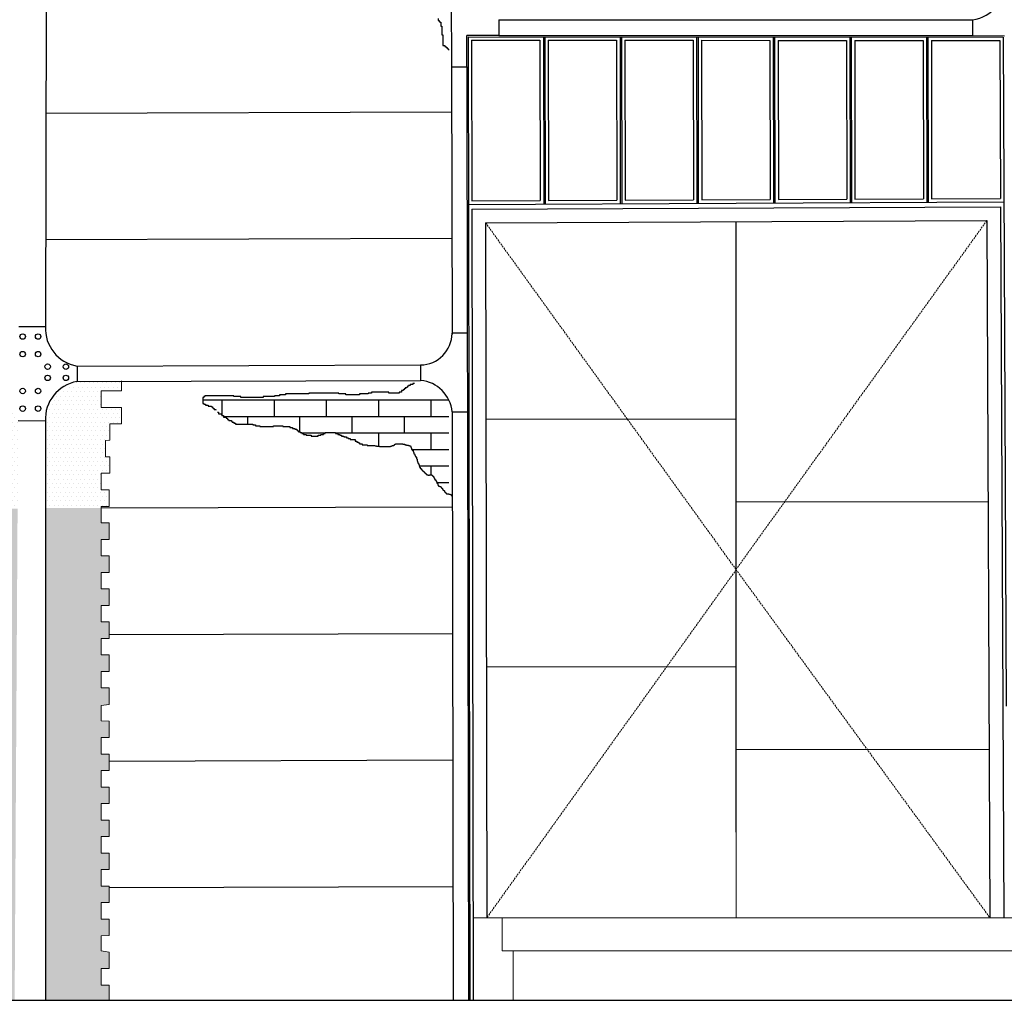
# Model space of a CAD drawing. Units: millimetres. Extents: x -10628 to 638, y 1280 to 13134.
# Drawn here: x -2846 to -2488, y 7155 to 7512 of the extents above; entities that cross this region are included whole.
import ezdxf

# ---------------------------------------------------------------- set-up
doc = ezdxf.new("R2010")
doc.units = ezdxf.units.MM
doc.header["$LTSCALE"] = 5
doc.linetypes.add('HIDDEN2', pattern=[0.1875, 0.125, -0.0625])
for name, color, linetype in [('14.1_Gorunus_DD$0$rlv_gorunus1', 7, 'Continuous'), ('14.1_Gorunus_DD$0$rlv_gorunus2', 9, 'Continuous'), ('14.1_Gorunus_DD$0$rlv_gorunus3', 8, 'Continuous'), ('14.1_Gorunus_DD$0$rlv_hatch', 167, 'Continuous'), ('hatch', 132, 'Continuous'), ('str_conc', 6, 'Continuous')]:
    doc.layers.add(name, color=color, linetype=linetype)
for name, color, linetype, lineweight in [('door', 8, 'Continuous', 13), ('elev1', 161, 'Continuous', 13), ('elev2', 8, 'Continuous', 13), ('elev3', 8, 'Continuous', 13)]:
    doc.layers.add(name, color=color, linetype=linetype, lineweight=lineweight)
pattern_1 = [(0, (1026940.9385, -955183.4633), (0.79375, 1.5875), [0, -1.5875])]

msp = doc.modelspace()

# ---------------------------------------------------------------- hatches: boundary and pattern name
at = {"layer": 'hatch'}
h = msp.add_hatch(dxfattribs=at)
h.set_pattern_fill('DOTS', color=256, style=0)
h.set_pattern_definition(pattern_1)
h.paths.add_polyline_path([(-2846.15301, 7365.86101), (-2849.61152, 7374.9873), (-2857.95147, 7380.01852), (-2874.18682, 7379.96628), (-2874.19185, 7376.78983), (-2866.79472, 7376.78362), (-2866.79552, 7370.78531), (-2874.1813, 7370.78314), (-2874.19079, 7364.78983), (-2869.98818, 7364.79106), (-2869.9874, 7358.85084), (-2868.37075, 7358.81238), (-2868.38024, 7352.81238), (-2869.9874, 7352.85079), (-2869.9874, 7346.87672), (-2866.79632, 7346.87766), (-2866.79764, 7340.84693), (-2869.65913, 7340.81369), (-2869.66863, 7334.81368), (-2866.79525, 7334.81453), (-2866.79514, 7333.98983), (-2846.34283, 7334.05564)])
h.paths.add_polyline_path([(-2812.77296, 7352.85079), (-2814.38012, 7352.81238), (-2814.38961, 7358.81238), (-2812.77296, 7358.85084), (-2812.77217, 7364.79106), (-2808.56957, 7364.78983), (-2808.57905, 7370.78314), (-2815.96484, 7370.78531), (-2815.96564, 7376.78362), (-2808.56851, 7376.78983), (-2808.57402, 7380.27122), (-2824.72891, 7380.21924), (-2833.21031, 7375.19463), (-2836.25367, 7365.81917), (-2836.25367, 7365.81852), (-2836.25075, 7334.18193), (-2815.96518, 7334.2472), (-2815.96511, 7334.81453), (-2813.09173, 7334.81368), (-2813.10122, 7340.81369), (-2815.96271, 7340.84693), (-2815.96403, 7346.87766), (-2812.77296, 7346.87672)])
h = msp.add_hatch(dxfattribs=at)
h.set_pattern_fill('DOTS', color=256, style=0)
h.set_pattern_definition(pattern_1)
h.paths.add_polyline_path([(-2813.09917, 7184.83551), (-2815.97254, 7184.83466), (-2815.97334, 7190.83299), (-2813.10972, 7190.83383), (-2813.10114, 7196.2557), (-2836.23803, 7196.18126), (-2836.23426, 7155.31217), (-2813.10578, 7155.31217), (-2813.09704, 7160.83886), (-2815.97042, 7160.83802), (-2815.97121, 7166.83634), (-2813.1076, 7166.83718), (-2813.0981, 7172.83718), (-2815.96643, 7173.2497), (-2815.97015, 7178.80226), (-2813.10866, 7178.83551)])
h.paths.add_polyline_path([(-2847.16646, 7196.05227), (-2869.65878, 7195.9799), (-2869.65064, 7190.83383), (-2866.78702, 7190.83299), (-2866.78781, 7184.83466), (-2869.66119, 7184.83551), (-2869.6517, 7178.83551), (-2866.79021, 7178.80226), (-2866.79392, 7173.2497), (-2869.66225, 7172.83718), (-2869.65276, 7166.83718), (-2866.78914, 7166.83634), (-2866.78994, 7160.83802), (-2869.66331, 7160.83886), (-2869.65457, 7155.31217), (-2847.40961, 7155.31217)])
h.paths.add_polyline_path([(-2846.89192, 7242.05339), (-2869.65514, 7241.98015), (-2869.66013, 7238.82711), (-2866.78675, 7238.82795), (-2866.78596, 7232.82963), (-2869.64957, 7232.82879), (-2869.64957, 7226.82879), (-2866.78569, 7226.82879), (-2866.78489, 7220.83131), (-2869.658, 7220.83047), (-2869.64851, 7214.83047), (-2866.78489, 7214.82963), (-2866.78569, 7208.83215), (-2869.64957, 7208.83215), (-2869.64957, 7202.83215), (-2866.78596, 7202.83131), (-2866.78675, 7196.83299), (-2869.66013, 7196.83383), (-2869.65878, 7195.9799), (-2847.16646, 7196.05227)])
h.paths.add_polyline_path([(-2813.11078, 7232.82879), (-2815.9744, 7232.82963), (-2815.9736, 7238.82795), (-2813.10023, 7238.82711), (-2813.10565, 7242.25592), (-2836.24227, 7242.18148), (-2836.23803, 7196.18126), (-2813.10114, 7196.2557), (-2813.10023, 7196.83383), (-2815.9736, 7196.83299), (-2815.9744, 7202.83131), (-2813.11078, 7202.83215), (-2813.11078, 7208.83215), (-2815.97467, 7208.83215), (-2815.97546, 7214.82963), (-2813.11184, 7214.83047), (-2813.10235, 7220.83047), (-2815.97546, 7220.83131), (-2815.97467, 7226.82879), (-2813.11078, 7226.82879)])
h.paths.add_polyline_path([(-2813.10866, 7256.82544), (-2815.97015, 7256.85868), (-2815.96643, 7262.41125), (-2813.0981, 7262.82376), (-2813.1076, 7268.82376), (-2815.97121, 7268.8246), (-2815.97042, 7274.82292), (-2813.09704, 7274.82208), (-2813.10653, 7280.82208), (-2815.97015, 7280.82292), (-2815.96935, 7286.82124), (-2813.09598, 7286.8204), (-2813.09825, 7288.25619), (-2836.24651, 7288.18171), (-2836.24227, 7242.18148), (-2813.10565, 7242.25592), (-2813.10972, 7244.82711), (-2815.97334, 7244.82795), (-2815.97254, 7250.82628), (-2813.09917, 7250.82543)])
h.paths.add_polyline_path([(-2846.61738, 7288.05452), (-2869.66254, 7287.98037), (-2869.66438, 7286.8204), (-2866.791, 7286.82124), (-2866.79021, 7280.82292), (-2869.65382, 7280.82208), (-2869.66331, 7274.82208), (-2866.78994, 7274.82292), (-2866.78914, 7268.8246), (-2869.65276, 7268.82376), (-2869.66225, 7262.82376), (-2866.79392, 7262.41125), (-2866.79021, 7256.85868), (-2869.6517, 7256.82544), (-2869.66119, 7250.82543), (-2866.78781, 7250.82628), (-2866.78702, 7244.82795), (-2869.65064, 7244.82711), (-2869.65514, 7241.98015), (-2846.89192, 7242.05339)])
h.paths.add_polyline_path([(-2846.34283, 7334.05564), (-2866.79514, 7333.98983), (-2866.79445, 7328.8162), (-2869.65807, 7328.81536), (-2869.66756, 7322.81536), (-2866.79419, 7322.81536), (-2866.79339, 7316.81788), (-2869.65701, 7316.81704), (-2869.6665, 7310.81704), (-2866.79313, 7310.81788), (-2866.79233, 7304.81956), (-2869.65595, 7304.81872), (-2869.65595, 7298.81872), (-2866.79206, 7298.81872), (-2866.79127, 7292.82124), (-2869.65489, 7292.8204), (-2869.66254, 7287.98037), (-2846.61738, 7288.05452)])
h.paths.add_polyline_path([(-2815.96723, 7310.81788), (-2813.09385, 7310.81704), (-2813.10335, 7316.81704), (-2815.96696, 7316.81788), (-2815.96617, 7322.81536), (-2813.09279, 7322.81536), (-2813.10228, 7328.81536), (-2815.9659, 7328.8162), (-2815.96518, 7334.2472), (-2836.25075, 7334.18193), (-2836.24651, 7288.18171), (-2813.09825, 7288.25619), (-2813.10547, 7292.8204), (-2815.96909, 7292.82124), (-2815.96829, 7298.81872), (-2813.10441, 7298.81872), (-2813.10441, 7304.81872), (-2815.96803, 7304.81956)])

# ---------------------------------------------------------------- linework, layer by layer
at = {"layer": '14.1_Gorunus_DD$0$rlv_gorunus1', "extrusion": (0.000769317, 1.8355e-16, 1)}
for p, q in [((-2688.72617, 7523.22857), (-2688.65423, 7494.52835)), ((-2671.43236, 7511.71852), (-2671.4358, 7506.01835)), ((-2683.05391, 7494.52509), (-2683.0761, 7506.02511)), ((-2671.4358, 7506.01835), (-2683.07265, 7506.02511))]:
    msp.add_line(p, q, dxfattribs=at)
at = {"layer": '14.1_Gorunus_DD$0$rlv_gorunus1', "extrusion": (-0.018639, 1.87083e-16, 0.999826)}
for p, q in [((-2499.20468, 7511.61852), (-2499.20812, 7505.91835)), ((-2499.20812, 7505.91835), (-2487.61968, 7505.91162)), ((-2845.94796, 7400.21852), (-2836.19223, 7400.20108)), ((-2682.89624, 7397.76469), (-2682.85829, 7369.1646)), ((-2836.25367, 7365.81852), (-2846.15291, 7365.87839))]:
    msp.add_line(p, q, dxfattribs=at)
at = {"layer": '14.1_Gorunus_DD$0$rlv_gorunus1', "extrusion": (1.83691e-16, 1, -1.83691e-16)}
for p, q in [((-2688.65423, 7494.52835), (-2683.05391, 7494.52509)), ((-2699.88062, 7386.22192), (-2699.86657, 7380.61852))]:
    msp.add_line(p, q, dxfattribs=at)
at = {"layer": '14.1_Gorunus_DD$0$rlv_gorunus1', "extrusion": (-0.018639, 1.87083e-16, 0.999826)}
for centre, radius, start, end in [((-7524.95044, -2500.70135, 46.61853), 13.47111, 8.2436585, 95.2012088), ((-7399.45199, -2821.89442, 52.60627), 13.83041, 266.8951997, 350.2768117), ((-7397.88512, -2699.58751, 50.3262), 11.66453, 0.8644697, 89.3800943), ((-7366.47581, -2821.82882, 52.60504), 13.95268, 189.9523638, 272.7000972), ((-7367.89166, -2700.60453, 50.34516), 12.78401, 95.6849355, 174.5804894)]:
    msp.add_arc(centre, radius, start, end, dxfattribs=at)
at = {"layer": '14.1_Gorunus_DD$0$rlv_gorunus2', "extrusion": (1.83691e-16, 1, -1.83691e-16)}
for p, q in [((-2835.82261, 7607.04103), (-2836.19482, 7398.75227)), ((-2671.43236, 7511.71852), (-2499.20468, 7511.61852)), ((-2671.4358, 7506.01835), (-2499.20812, 7505.91835)), ((-2688.65423, 7494.52835), (-2688.41045, 7397.27207)), ((-2683.05391, 7494.52509), (-2682.89624, 7397.76469)), ((-2824.72008, 7385.82025), (-2824.73009, 7380.21852)), ((-2824.71796, 7385.82025), (-2699.88013, 7386.22192)), ((-2824.95192, 7380.21852), (-2699.86429, 7380.621)), ((-2688.33998, 7369.15803), (-2688.33887, 7368.71852)), ((-2688.33887, 7368.71852), (-2688.00126, 7155.31217)), ((-2682.84963, 7369.1646), (-2682.50114, 7155.31217)), ((-2836.25123, 7367.18291), (-2836.25367, 7365.81852)), ((-2836.25367, 7365.81852), (-2836.23426, 7155.31217))]:
    msp.add_line(p, q, dxfattribs=at)
at = {"layer": '14.1_Gorunus_DD$0$rlv_gorunus2', "extrusion": (-0.018639, 1.87083e-16, 0.999826)}
for p, q in [((-2682.90474, 7397.76469), (-2688.39066, 7397.75892)), ((-2688.34896, 7369.15802), (-2682.85829, 7369.1646))]:
    msp.add_line(p, q, dxfattribs=at)
at = {"layer": '14.1_Gorunus_DD$0$rlv_gorunus3', "extrusion": (1.83691e-16, 1, -1.83691e-16)}
for p, q in [((-2836.05359, 7477.78425), (-2688.61344, 7478.25865)), ((-2836.13579, 7431.78375), (-2688.49814, 7432.25878)), ((-2815.96518, 7334.2472), (-2688.28499, 7334.65802)), ((-2813.09825, 7288.25619), (-2688.21222, 7288.65802)), ((-2813.10565, 7242.25592), (-2688.13945, 7242.65801)), ((-2813.10114, 7196.2557), (-2688.06667, 7196.65801))]:
    msp.add_line(p, q, dxfattribs=at)
at = {"layer": '14.1_Gorunus_DD$0$rlv_gorunus3', "extrusion": (0.000769317, 1.8355e-16, 1)}
for p, q in [((-2702.70358, 7379.43228), (-2702.70358, 7379.11998)), ((-2702.07855, 7379.43228), (-2702.70358, 7379.43228)), ((-2740.51776, 7375.99699), (-2740.51776, 7375.6847)), ((-2729.57977, 7375.99699), (-2740.51776, 7375.99699)), ((-2729.57977, 7375.6847), (-2729.57977, 7375.99699)), ((-2718.9543, 7375.99699), (-2718.9543, 7375.6847)), ((-2717.70424, 7375.99699), (-2718.9543, 7375.99699)), ((-2717.70424, 7376.30929), (-2717.70424, 7375.99699)), ((-2711.45397, 7376.30929), (-2717.70424, 7376.30929)), ((-2711.45397, 7375.99699), (-2711.45397, 7376.30929)), ((-2707.7038, 7375.99699), (-2711.45397, 7375.99699)), ((-2707.7038, 7376.30929), (-2707.7038, 7375.99699)), ((-2706.76626, 7376.30929), (-2707.7038, 7376.30929)), ((-2706.76626, 7376.93389), (-2706.76626, 7376.30929)), ((-2706.14123, 7376.93389), (-2706.76626, 7376.93389)), ((-2706.14123, 7377.24619), (-2706.14123, 7376.93389)), ((-2705.82872, 7377.24619), (-2706.14123, 7377.24619)), ((-2705.82872, 7377.55849), (-2705.82872, 7377.24619)), ((-2705.51621, 7377.55849), (-2705.82872, 7377.55849)), ((-2705.51621, 7377.87079), (-2705.51621, 7377.55849)), ((-2704.89118, 7377.87079), (-2705.51621, 7377.87079)), ((-2704.89118, 7378.18309), (-2704.89118, 7377.87079)), ((-2704.57866, 7378.18309), (-2704.89118, 7378.18309)), ((-2704.57866, 7378.49538), (-2704.57866, 7378.18309)), ((-2704.26615, 7378.49538), (-2704.57866, 7378.49538)), ((-2704.26615, 7378.80768), (-2704.26615, 7378.49538)), ((-2703.64112, 7378.80768), (-2704.26615, 7378.80768)), ((-2703.64112, 7379.11998), (-2703.64112, 7378.80768)), ((-2702.70358, 7379.11998), (-2703.64112, 7379.11998)), ((-2778.95696, 7374.4355), (-2778.95696, 7372.24941)), ((-2778.64445, 7374.4355), (-2778.95696, 7374.4355)), ((-2778.64445, 7374.7478), (-2778.64445, 7374.4355)), ((-2778.33193, 7374.7478), (-2778.64445, 7374.7478)), ((-2778.33193, 7375.0601), (-2778.33193, 7374.7478)), ((-2767.70646, 7375.0601), (-2778.33193, 7375.0601)), ((-2767.70646, 7374.7478), (-2767.70646, 7375.0601)), ((-2765.20635, 7374.7478), (-2767.70646, 7374.7478)), ((-2765.20635, 7374.4355), (-2765.20635, 7374.7478)), ((-2757.08099, 7374.4355), (-2765.20635, 7374.4355)), ((-2757.08099, 7374.7478), (-2757.08099, 7374.4355)), ((-2753.01831, 7374.7478), (-2757.08099, 7374.7478)), ((-2753.01831, 7375.0601), (-2753.01831, 7374.7478)), ((-2751.14323, 7375.0601), (-2753.01831, 7375.0601)), ((-2751.14323, 7375.3724), (-2751.14323, 7375.0601)), ((-2748.95563, 7375.3724), (-2751.14323, 7375.3724)), ((-2748.95563, 7375.6847), (-2748.95563, 7375.3724)), ((-2740.51776, 7375.6847), (-2748.95563, 7375.6847)), ((-2727.07966, 7375.6847), (-2729.57977, 7375.6847)), ((-2727.07966, 7375.3724), (-2727.07966, 7375.6847)), ((-2722.07944, 7375.3724), (-2727.07966, 7375.3724)), ((-2722.07944, 7375.6847), (-2722.07944, 7375.3724)), ((-2718.9543, 7375.6847), (-2722.07944, 7375.6847)), ((-2778.95696, 7372.24941), (-2778.64445, 7372.24941)), ((-2778.64445, 7372.24941), (-2778.64445, 7371.93712)), ((-2778.64445, 7371.93712), (-2778.01942, 7371.93712)), ((-2778.01942, 7371.93712), (-2778.01942, 7371.62482)), ((-2778.01942, 7371.62482), (-2777.08188, 7371.62482)), ((-2777.08188, 7371.62482), (-2777.08188, 7371.31252)), ((-2777.08188, 7371.31252), (-2775.83182, 7371.31252)), ((-2775.83182, 7371.31252), (-2775.83182, 7371.00022)), ((-2775.83182, 7371.00022), (-2775.51931, 7371.00022)), ((-2775.51931, 7371.00022), (-2775.51931, 7370.68792)), ((-2775.51931, 7370.68792), (-2775.2068, 7370.68792)), ((-2775.2068, 7370.68792), (-2775.2068, 7370.37562)), ((-2775.2068, 7370.37562), (-2774.89428, 7370.37562)), ((-2774.89428, 7370.37562), (-2774.89428, 7370.06332)), ((-2774.89428, 7370.06332), (-2774.26925, 7370.06332)), ((-2774.26925, 7370.06332), (-2774.26925, 7369.75103)), ((-2773.64423, 7369.12643), (-2773.33171, 7369.12643)), ((-2773.33171, 7369.12643), (-2773.33171, 7368.50183)), ((-2773.33171, 7368.50183), (-2772.39417, 7368.50183)), ((-2772.39417, 7368.50183), (-2772.39417, 7368.18954)), ((-2772.39417, 7368.18954), (-2772.08166, 7368.18954)), ((-2772.08166, 7368.18954), (-2772.08166, 7367.87724)), ((-2772.08166, 7367.87724), (-2771.45663, 7367.87724)), ((-2771.45663, 7367.87724), (-2771.45663, 7367.25264)), ((-2771.45663, 7367.25264), (-2770.51909, 7367.25264)), ((-2770.51909, 7367.25264), (-2770.51909, 7366.94034)), ((-2770.51909, 7366.94034), (-2770.20657, 7366.94034)), ((-2770.20657, 7366.94034), (-2770.20657, 7366.62804)), ((-2770.20657, 7366.62804), (-2769.89406, 7366.62804)), ((-2769.89406, 7366.62804), (-2769.89406, 7366.31574)), ((-2769.89406, 7366.31574), (-2769.58155, 7366.31574)), ((-2769.58155, 7366.31574), (-2769.58155, 7366.00344)), ((-2769.58155, 7366.00344), (-2768.64401, 7366.00344)), ((-2768.64401, 7366.00344), (-2768.64401, 7365.69114)), ((-2768.64401, 7365.69114), (-2768.33149, 7365.69114)), ((-2768.33149, 7365.69114), (-2768.33149, 7365.37885)), ((-2768.33149, 7365.37885), (-2767.70646, 7365.37885)), ((-2767.70646, 7365.37885), (-2767.70646, 7365.06655)), ((-2767.70646, 7365.06655), (-2767.08144, 7365.06655)), ((-2767.08144, 7365.06655), (-2767.08144, 7364.75425)), ((-2767.08144, 7364.75425), (-2760.83116, 7364.75425)), ((-2760.83116, 7364.75425), (-2760.83116, 7364.44195)), ((-2760.83116, 7364.44195), (-2759.89362, 7364.44195)), ((-2759.89362, 7364.44195), (-2759.89362, 7364.12965)), ((-2759.89362, 7364.12965), (-2758.33105, 7364.12965)), ((-2758.33105, 7364.12965), (-2758.33105, 7363.81736)), ((-2758.33105, 7363.81736), (-2753.33083, 7363.81736)), ((-2753.33083, 7364.12965), (-2749.89317, 7364.12965)), ((-2753.33083, 7363.81736), (-2753.33083, 7364.12965)), ((-2749.89317, 7364.12965), (-2749.89317, 7363.81736)), ((-2749.89317, 7363.81736), (-2747.39306, 7363.81736)), ((-2747.39306, 7363.81736), (-2747.39306, 7363.50506)), ((-2747.39306, 7363.50506), (-2746.45552, 7363.50506)), ((-2746.45552, 7363.50506), (-2746.45552, 7363.19276)), ((-2746.45552, 7363.19276), (-2745.51798, 7363.19276)), ((-2745.51798, 7363.19276), (-2745.51798, 7362.88046)), ((-2745.51798, 7362.88046), (-2744.89295, 7362.88046)), ((-2744.89295, 7362.88046), (-2744.89295, 7362.56816)), ((-2744.89295, 7362.56816), (-2744.58044, 7362.56816)), ((-2744.58044, 7362.56816), (-2744.58044, 7362.25586)), ((-2744.58044, 7362.25586), (-2744.26792, 7362.25586)), ((-2744.26792, 7362.25586), (-2744.26792, 7361.94356)), ((-2744.26792, 7361.94356), (-2743.6429, 7361.94356)), ((-2743.6429, 7361.94356), (-2743.6429, 7361.63127)), ((-2743.6429, 7361.63127), (-2743.01787, 7361.63127)), ((-2743.01787, 7361.63127), (-2743.01787, 7361.31897)), ((-2734.58, 7361.63127), (-2730.82983, 7361.63127)), ((-2734.58, 7361.31897), (-2734.58, 7361.63127)), ((-2730.82983, 7361.63127), (-2730.82983, 7361.31897)), ((-2743.01787, 7361.31897), (-2742.39284, 7361.31897)), ((-2742.39284, 7361.31897), (-2742.39284, 7361.00667)), ((-2742.39284, 7361.00667), (-2741.4553, 7361.00667)), ((-2741.4553, 7361.00667), (-2741.4553, 7360.69437)), ((-2741.4553, 7360.69437), (-2739.58022, 7360.69437)), ((-2739.58022, 7360.69437), (-2739.58022, 7360.38207)), ((-2739.58022, 7360.38207), (-2737.0801, 7360.38207)), ((-2737.0801, 7360.69437), (-2736.14256, 7360.69437)), ((-2737.0801, 7360.38207), (-2737.0801, 7360.69437)), ((-2736.14256, 7361.00667), (-2735.20502, 7361.00667)), ((-2736.14256, 7360.69437), (-2736.14256, 7361.00667)), ((-2735.20502, 7361.31897), (-2734.58, 7361.31897)), ((-2735.20502, 7361.00667), (-2735.20502, 7361.31897)), ((-2730.82983, 7361.31897), (-2729.89229, 7361.31897)), ((-2729.89229, 7361.31897), (-2729.89229, 7361.00667)), ((-2729.89229, 7361.00667), (-2729.26726, 7361.00667)), ((-2729.26726, 7361.00667), (-2729.26726, 7360.69437)), ((-2729.26726, 7360.69437), (-2728.64223, 7360.69437)), ((-2728.64223, 7360.69437), (-2728.64223, 7360.38207)), ((-2728.64223, 7360.38207), (-2727.70469, 7360.38207)), ((-2727.70469, 7360.38207), (-2727.70469, 7360.06977)), ((-2727.70469, 7360.06977), (-2726.76715, 7360.06977)), ((-2726.76715, 7360.06977), (-2726.76715, 7359.75747)), ((-2726.76715, 7359.75747), (-2726.14212, 7359.75747)), ((-2726.14212, 7359.75747), (-2726.14212, 7359.44518)), ((-2726.14212, 7359.44518), (-2725.51709, 7359.44518)), ((-2725.51709, 7359.44518), (-2725.51709, 7359.13288)), ((-2725.51709, 7359.13288), (-2723.64201, 7359.13288)), ((-2723.64201, 7359.13288), (-2723.64201, 7358.50828)), ((-2723.64201, 7358.50828), (-2723.01698, 7358.50828)), ((-2723.01698, 7358.50828), (-2723.01698, 7358.19598)), ((-2723.01698, 7358.19598), (-2722.39195, 7358.19598)), ((-2722.39195, 7358.19598), (-2722.39195, 7357.88369)), ((-2722.39195, 7357.88369), (-2722.07944, 7357.88369)), ((-2722.07944, 7357.88369), (-2722.07944, 7357.57139)), ((-2722.07944, 7357.57139), (-2721.1419, 7357.57139)), ((-2721.1419, 7357.57139), (-2721.1419, 7357.25909)), ((-2721.1419, 7357.25909), (-2719.26681, 7357.25909)), ((-2719.26681, 7357.25909), (-2719.26681, 7356.94679)), ((-2719.26681, 7356.94679), (-2716.45419, 7356.94679)), ((-2716.37152, 7356.97303), (-2716.37152, 7356.8292)), ((-2716.37152, 7356.8292), (-2715.93973, 7356.8292)), ((-2715.93973, 7356.8292), (-2715.93973, 7356.68537)), ((-2715.93973, 7356.68537), (-2714.7883, 7356.68537)), ((-2714.7883, 7356.68537), (-2714.7883, 7356.54154)), ((-2714.7883, 7356.54154), (-2710.7583, 7356.54154)), ((-2710.7583, 7356.68537), (-2710.47044, 7356.68537)), ((-2710.7583, 7356.54154), (-2710.7583, 7356.68537)), ((-2710.47044, 7356.8292), (-2710.18259, 7356.8292)), ((-2710.47044, 7356.68537), (-2710.47044, 7356.8292)), ((-2710.18259, 7356.97303), (-2709.60687, 7356.97303)), ((-2710.18259, 7356.8292), (-2710.18259, 7356.97303)), ((-2709.60687, 7357.11685), (-2709.46294, 7357.11685)), ((-2709.60687, 7356.97303), (-2709.60687, 7357.11685)), ((-2709.46294, 7357.26069), (-2709.17509, 7357.26069)), ((-2709.46294, 7357.11685), (-2709.46294, 7357.26069)), ((-2709.17509, 7357.40451), (-2709.03116, 7357.40451)), ((-2709.17509, 7357.26069), (-2709.17509, 7357.40451)), ((-2709.03116, 7357.54834), (-2706.29651, 7357.54834)), ((-2709.03116, 7357.40451), (-2709.03116, 7357.54834)), ((-2706.29651, 7357.54834), (-2706.29651, 7357.40451)), ((-2706.29651, 7357.40451), (-2705.57687, 7357.40451)), ((-2705.57687, 7357.40451), (-2705.57687, 7357.26069)), ((-2705.57687, 7357.26069), (-2705.00116, 7357.26069)), ((-2705.00116, 7357.26069), (-2705.00116, 7357.11685)), ((-2705.00116, 7357.11685), (-2704.28151, 7357.11685)), ((-2704.28151, 7357.11685), (-2704.28151, 7356.97303)), ((-2704.28151, 7356.97303), (-2703.84973, 7356.97303)), ((-2703.84973, 7356.97303), (-2703.84973, 7356.8292)), ((-2703.84973, 7356.8292), (-2703.56187, 7356.8292)), ((-2703.56187, 7356.8292), (-2703.56187, 7356.54154)), ((-2703.56187, 7356.54154), (-2703.41795, 7356.54154)), ((-2703.41795, 7356.54154), (-2703.41795, 7356.25388)), ((-2703.41795, 7356.25388), (-2703.27401, 7356.25388)), ((-2703.27401, 7356.25388), (-2703.27401, 7355.96622)), ((-2703.27401, 7355.96622), (-2703.13009, 7355.96622)), ((-2703.13009, 7355.96622), (-2703.13009, 7355.53473)), ((-2703.13009, 7355.53473), (-2702.98616, 7355.53473)), ((-2702.98616, 7355.53473), (-2702.98616, 7355.24708)), ((-2702.98616, 7355.24708), (-2702.55437, 7355.24708)), ((-2702.55437, 7355.24708), (-2702.55437, 7354.67176)), ((-2702.55437, 7354.67176), (-2702.41045, 7354.67176)), ((-2702.41045, 7354.67176), (-2702.41045, 7354.3841)), ((-2702.41045, 7354.3841), (-2702.26652, 7354.3841)), ((-2702.26652, 7354.3841), (-2702.26652, 7353.95261)), ((-2702.26652, 7353.95261), (-2702.12259, 7353.95261)), ((-2702.12259, 7353.95261), (-2702.12259, 7353.66495)), ((-2702.12259, 7353.66495), (-2701.97866, 7353.66495)), ((-2701.97866, 7353.66495), (-2701.97866, 7353.37729)), ((-2701.97866, 7353.37729), (-2701.83473, 7353.37729)), ((-2701.83473, 7353.37729), (-2701.83473, 7353.08963)), ((-2701.83473, 7353.08963), (-2701.54687, 7353.08963)), ((-2701.54687, 7353.08963), (-2701.54687, 7352.65814)), ((-2701.54687, 7352.65814), (-2701.40295, 7352.65814)), ((-2701.40295, 7352.65814), (-2701.40295, 7352.08283)), ((-2701.40295, 7352.08283), (-2701.25902, 7352.08283)), ((-2701.25902, 7352.08283), (-2701.25902, 7351.939)), ((-2701.25902, 7351.939), (-2701.11508, 7351.939)), ((-2701.11508, 7351.939), (-2701.11508, 7351.21985)), ((-2701.11508, 7351.21985), (-2700.97116, 7351.21985)), ((-2700.97116, 7351.21985), (-2700.97116, 7350.93219)), ((-2700.97116, 7350.93219), (-2700.82723, 7350.93219)), ((-2700.82723, 7350.93219), (-2700.82723, 7350.5007)), ((-2700.82723, 7350.5007), (-2700.6833, 7350.5007)), ((-2700.6833, 7350.5007), (-2700.6833, 7350.21305)), ((-2700.6833, 7350.21305), (-2700.53937, 7350.21305)), ((-2700.53937, 7350.21305), (-2700.53937, 7349.92539)), ((-2700.53937, 7349.92539), (-2700.39545, 7349.92539)), ((-2700.39545, 7349.92539), (-2700.39545, 7349.4939)), ((-2700.39545, 7349.4939), (-2700.25152, 7349.4939)), ((-2700.25152, 7349.4939), (-2700.25152, 7349.06241)), ((-2700.25152, 7349.06241), (-2699.96366, 7349.06241)), ((-2699.96366, 7349.06241), (-2699.96366, 7348.63092)), ((-2699.96366, 7348.63092), (-2699.6758, 7348.63092)), ((-2699.6758, 7348.63092), (-2699.6758, 7348.48709)), ((-2699.6758, 7348.48709), (-2699.53187, 7348.48709)), ((-2699.53187, 7348.48709), (-2699.53187, 7348.0556)), ((-2699.53187, 7348.0556), (-2699.24402, 7348.0556)), ((-2699.24402, 7348.0556), (-2699.24402, 7347.91178)), ((-2699.24402, 7347.91178), (-2699.10009, 7347.91178)), ((-2699.10009, 7347.91178), (-2699.10009, 7347.62412)), ((-2699.10009, 7347.62412), (-2698.81223, 7347.62412)), ((-2698.81223, 7347.62412), (-2698.81223, 7347.48029)), ((-2698.81223, 7347.48029), (-2698.6683, 7347.48029)), ((-2698.6683, 7347.48029), (-2698.6683, 7347.33646)), ((-2698.6683, 7347.33646), (-2698.52437, 7347.33646)), ((-2698.52437, 7347.33646), (-2698.52437, 7347.19263)), ((-2698.52437, 7347.19263), (-2698.38045, 7347.19263)), ((-2698.38045, 7347.19263), (-2698.38045, 7347.0488)), ((-2698.38045, 7347.0488), (-2698.23652, 7347.0488)), ((-2698.23652, 7347.0488), (-2698.23652, 7346.90497)), ((-2698.23652, 7346.90497), (-2698.09259, 7346.90497)), ((-2698.09259, 7346.90497), (-2698.09259, 7346.76114)), ((-2698.09259, 7346.76114), (-2697.94866, 7346.76114)), ((-2697.94866, 7346.76114), (-2697.94866, 7346.61731)), ((-2697.94866, 7346.61731), (-2697.80473, 7346.61731)), ((-2697.80473, 7346.61731), (-2697.80473, 7346.47348)), ((-2697.80473, 7346.47348), (-2697.51687, 7346.47348)), ((-2697.51687, 7346.47348), (-2697.51687, 7346.32965)), ((-2697.51687, 7346.32965), (-2697.08509, 7346.32965)), ((-2697.08509, 7346.32965), (-2697.08509, 7346.18583)), ((-2697.08509, 7346.18583), (-2696.65331, 7346.18583)), ((-2696.65331, 7346.32965), (-2695.78973, 7346.32965)), ((-2696.65331, 7346.18583), (-2696.65331, 7346.32965)), ((-2695.78973, 7346.32965), (-2695.78973, 7346.18583)), ((-2695.78973, 7346.18583), (-2695.64581, 7346.18583)), ((-2695.64581, 7346.18583), (-2695.64581, 7346.04199)), ((-2695.64581, 7346.04199), (-2695.50187, 7346.04199)), ((-2695.50187, 7346.04199), (-2695.50187, 7345.89817)), ((-2695.50187, 7345.89817), (-2695.35794, 7345.89817)), ((-2695.35794, 7345.89817), (-2695.35794, 7345.75434)), ((-2695.35794, 7345.75434), (-2695.21402, 7345.75434)), ((-2695.21402, 7345.75434), (-2695.21402, 7345.46668)), ((-2695.21402, 7345.46668), (-2695.07009, 7345.46668)), ((-2695.07009, 7345.46668), (-2695.07009, 7345.17902)), ((-2695.07009, 7345.17902), (-2694.92616, 7345.17902)), ((-2694.92616, 7345.17902), (-2694.92616, 7345.03519)), ((-2694.92616, 7345.03519), (-2694.78223, 7345.03519)), ((-2694.78223, 7345.03519), (-2694.78223, 7344.74753)), ((-2694.78223, 7344.74753), (-2694.6383, 7344.74753)), ((-2694.6383, 7344.74753), (-2694.6383, 7344.45987)), ((-2694.6383, 7344.45987), (-2694.35044, 7344.45987)), ((-2694.35044, 7344.45987), (-2694.35044, 7344.17221)), ((-2694.35044, 7344.17221), (-2694.20652, 7344.17221)), ((-2694.20652, 7344.17221), (-2694.20652, 7343.88456)), ((-2694.20652, 7343.88456), (-2694.06259, 7343.88456)), ((-2694.06259, 7343.88456), (-2694.06259, 7343.74073)), ((-2694.06259, 7343.74073), (-2693.91866, 7343.74073)), ((-2693.91866, 7343.74073), (-2693.91866, 7343.30924)), ((-2693.91866, 7343.30924), (-2693.77473, 7343.30924)), ((-2693.77473, 7343.30924), (-2693.77473, 7343.02158)), ((-2693.77473, 7343.02158), (-2693.6308, 7343.02158)), ((-2693.6308, 7343.02158), (-2693.6308, 7342.59009)), ((-2693.6308, 7342.59009), (-2693.48688, 7342.59009)), ((-2693.48688, 7342.59009), (-2693.48688, 7342.30243)), ((-2693.48688, 7342.30243), (-2693.19902, 7342.30243)), ((-2693.19902, 7342.30243), (-2693.19902, 7342.1586)), ((-2693.19902, 7342.1586), (-2692.91116, 7342.1586)), ((-2692.91116, 7342.1586), (-2692.91116, 7342.01477)), ((-2692.91116, 7342.01477), (-2692.47938, 7342.01477)), ((-2692.47938, 7342.01477), (-2692.47938, 7341.87094)), ((-2692.47938, 7341.87094), (-2692.33544, 7341.87094)), ((-2692.33544, 7341.87094), (-2692.33544, 7341.58328)), ((-2692.33544, 7341.58328), (-2692.19152, 7341.58328)), ((-2692.19152, 7341.58328), (-2692.19152, 7341.43946)), ((-2692.19152, 7341.43946), (-2692.04759, 7341.43946)), ((-2692.04759, 7341.43946), (-2692.04759, 7341.29563)), ((-2692.04759, 7341.29563), (-2691.90366, 7341.29563)), ((-2691.90366, 7341.29563), (-2691.90366, 7341.00797)), ((-2691.90366, 7341.00797), (-2691.75973, 7341.00797)), ((-2691.75973, 7341.00797), (-2691.75973, 7340.86414)), ((-2691.75973, 7340.86414), (-2691.6158, 7340.86414)), ((-2691.6158, 7340.86414), (-2691.6158, 7340.72031)), ((-2691.6158, 7340.72031), (-2691.47188, 7340.72031)), ((-2691.47188, 7340.72031), (-2691.47188, 7340.57648)), ((-2691.47188, 7340.57648), (-2691.32794, 7340.57648)), ((-2691.32794, 7340.57648), (-2691.32794, 7340.43265)), ((-2691.32794, 7340.43265), (-2691.18402, 7340.43265)), ((-2691.18402, 7340.43265), (-2691.18402, 7340.14499)), ((-2691.18402, 7340.14499), (-2691.04009, 7340.14499)), ((-2691.04009, 7340.14499), (-2691.04009, 7340.00116)), ((-2691.04009, 7340.00116), (-2690.89616, 7340.00116)), ((-2690.89616, 7340.00116), (-2690.89616, 7339.85733)), ((-2690.89616, 7339.85733), (-2690.75223, 7339.85733)), ((-2690.75223, 7339.85733), (-2690.75223, 7339.71351)), ((-2690.75223, 7339.71351), (-2690.6083, 7339.71351)), ((-2690.6083, 7339.71351), (-2690.6083, 7339.56967)), ((-2690.6083, 7339.56967), (-2690.46438, 7339.56967)), ((-2690.46438, 7339.56967), (-2690.46438, 7339.42585)), ((-2690.46438, 7339.42585), (-2689.6008, 7339.42585)), ((-2689.6008, 7339.42585), (-2689.6008, 7339.28202)), ((-2689.6008, 7339.28202), (-2689.16902, 7339.28202)), ((-2689.16902, 7339.28202), (-2689.16902, 7339.13819)), ((-2689.16902, 7339.13819), (-2688.73723, 7339.13819)), ((-2688.73723, 7339.13819), (-2688.73723, 7338.99436)), ((-2688.73723, 7338.99436), (-2688.5933, 7338.99436)), ((-2688.5933, 7338.99436), (-2688.5933, 7338.7067)), ((-2688.5933, 7338.7067), (-2688.44938, 7338.7067)), ((-2688.44938, 7338.7067), (-2688.44938, 7338.56287)), ((-2688.44938, 7338.56287), (-2688.30545, 7338.56287))]:
    msp.add_line(p, q, dxfattribs=at)
for centre in [(-2844.48464, 7396.55479, -2.18831), (-2838.89154, 7396.55479, -2.18401), (-2844.48464, 7390.17555, -2.18831), (-2838.89154, 7390.17555, -2.18401), (-2835.41063, 7385.59458, -2.18133), (-2828.77958, 7385.59458, -2.17623), (-2835.41063, 7381.5358, -2.18133), (-2828.77958, 7381.5358, -2.17623), (-2844.48464, 7376.74859, -2.18831), (-2838.89154, 7376.74859, -2.18401), (-2844.48464, 7370.36935, -2.18831), (-2838.89154, 7370.36935, -2.18401)]:
    msp.add_circle(centre, 1, dxfattribs=at)
at = {"layer": '14.1_Gorunus_DD$0$rlv_hatch', "extrusion": (0.000769317, 1.8355e-16, 1)}
for p, q in [((-2693.51123, 7512.16297), (-2693.51123, 7511.46363)), ((-2693.51123, 7511.46363), (-2693.16131, 7511.46363)), ((-2693.16131, 7511.46363), (-2693.16131, 7511.11396)), ((-2693.16131, 7511.11396), (-2692.8114, 7511.11396)), ((-2692.8114, 7511.11396), (-2692.8114, 7510.76429)), ((-2692.8114, 7510.76429), (-2692.46149, 7510.76429)), ((-2692.46149, 7510.76429), (-2692.46149, 7509.3656)), ((-2692.46149, 7509.3656), (-2692.11158, 7509.3656)), ((-2692.11158, 7509.3656), (-2692.11158, 7506.21856)), ((-2692.11158, 7506.21856), (-2691.76166, 7506.21856)), ((-2691.76166, 7506.21856), (-2691.76166, 7502.37218)), ((-2691.76166, 7502.37218), (-2691.06184, 7502.37218)), ((-2691.06184, 7502.37218), (-2691.06184, 7502.02251)), ((-2691.06184, 7502.02251), (-2690.71193, 7502.02251)), ((-2690.71193, 7502.02251), (-2690.71193, 7501.67284)), ((-2690.71193, 7501.67284), (-2690.36201, 7501.67284)), ((-2690.36201, 7501.67284), (-2690.36201, 7501.32317)), ((-2690.36201, 7501.32317), (-2690.0121, 7501.32317)), ((-2690.0121, 7501.32317), (-2690.0121, 7500.9735)), ((-2690.0121, 7500.9735), (-2689.66219, 7500.9735)), ((-2689.66219, 7500.9735), (-2689.66219, 7500.62383)), ((-2682.47253, 7444.58429), (-2487.84662, 7445.46348)), ((-2681.22458, 7445.83994), (-2656.37413, 7445.9522)), ((-2653.37415, 7445.96575), (-2628.52371, 7446.07801)), ((-2625.52373, 7446.09156), (-2600.67329, 7446.20382)), ((-2597.67331, 7446.21737), (-2572.82286, 7446.32963)), ((-2569.82288, 7446.34318), (-2544.97244, 7446.45543)), ((-2541.97246, 7446.46899), (-2517.12201, 7446.58124)), ((-2514.12203, 7446.5948), (-2489.10226, 7446.70782)), ((-2681.21969, 7442.83993), (-2489.08871, 7443.70785)), ((-2676.21157, 7437.8625), (-2494.06607, 7438.68531)), ((-2689.5419, 7373.40501), (-2778.95696, 7373.40501)), ((-2772.13178, 7373.40501), (-2772.13178, 7368.18954)), ((-2753.13179, 7373.40501), (-2753.13179, 7367.40501)), ((-2734.13179, 7373.40501), (-2734.13179, 7367.40501)), ((-2715.1318, 7373.40501), (-2715.1318, 7367.40501)), ((-2696.1318, 7373.40501), (-2696.1318, 7367.40501)), ((-2689.5419, 7367.40501), (-2771.45663, 7367.40501)), ((-2762.83619, 7367.39365), (-2762.83619, 7364.75425)), ((-2743.8362, 7367.39365), (-2743.8362, 7361.94356)), ((-2724.8362, 7367.39365), (-2724.8362, 7361.39365)), ((-2705.83621, 7367.39365), (-2705.83621, 7361.39365)), ((-2734.58, 7361.40501), (-2743.01787, 7361.40501)), ((-2689.5419, 7361.40501), (-2730.82983, 7361.40501)), ((-2715.1318, 7361.40501), (-2715.1318, 7356.68537)), ((-2696.1318, 7361.40501), (-2696.1318, 7355.40501)), ((-2689.5419, 7355.40501), (-2702.98616, 7355.40501)), ((-2689.5419, 7349.40501), (-2700.25152, 7349.40501)), ((-2696.1318, 7349.40501), (-2696.1318, 7346.32965)), ((-2689.5419, 7343.40501), (-2693.91866, 7343.40501))]:
    msp.add_line(p, q, dxfattribs=at)
at = {"layer": '14.1_Gorunus_DD$0$rlv_hatch', "extrusion": (1.83691e-16, 1, -1.83691e-16)}
for p, q in [((-2682.57184, 7505.52482), (-2488.11743, 7505.41191)), ((-2682.57184, 7505.52482), (-2682.00114, 7155.31217)), ((-2655.22118, 7505.50894), (-2655.1221, 7444.70784)), ((-2654.72118, 7505.50864), (-2654.62211, 7444.7101)), ((-2627.37053, 7505.49276), (-2627.27168, 7444.83365)), ((-2626.87053, 7505.49247), (-2626.77168, 7444.83591)), ((-2599.51987, 7505.47659), (-2599.42126, 7444.95946)), ((-2599.01987, 7505.4763), (-2598.92126, 7444.96172)), ((-2571.66922, 7505.46042), (-2571.57083, 7445.08527)), ((-2571.16922, 7505.46013), (-2571.07084, 7445.08753)), ((-2543.81856, 7505.44425), (-2543.72041, 7445.21108)), ((-2543.31856, 7505.44396), (-2543.22041, 7445.21334)), ((-2515.96791, 7505.42808), (-2515.86999, 7445.33689)), ((-2515.46791, 7505.42779), (-2515.36999, 7445.33915)), ((-2488.11743, 7505.41191), (-2487.01866, 7262.17739)), ((-2681.3198, 7504.27409), (-2681.22458, 7445.83994)), ((-2681.3198, 7504.27409), (-2656.46915, 7504.25966)), ((-2656.46915, 7504.25966), (-2656.37413, 7445.9522)), ((-2653.46914, 7504.25792), (-2628.61849, 7504.24349)), ((-2653.46914, 7504.25792), (-2653.37415, 7445.96575)), ((-2628.61849, 7504.24349), (-2628.52371, 7446.07801)), ((-2625.61849, 7504.24175), (-2600.76784, 7504.22732)), ((-2625.61849, 7504.24175), (-2625.52373, 7446.09156)), ((-2600.76784, 7504.22732), (-2600.67329, 7446.20382)), ((-2597.76783, 7504.22558), (-2572.91718, 7504.21115)), ((-2597.76783, 7504.22558), (-2597.67331, 7446.21737)), ((-2572.91718, 7504.21115), (-2572.82286, 7446.32963)), ((-2569.91718, 7504.20941), (-2545.06653, 7504.19498)), ((-2569.91718, 7504.20941), (-2569.82288, 7446.34318)), ((-2545.06653, 7504.19498), (-2544.97244, 7446.45543)), ((-2542.06652, 7504.19323), (-2517.21587, 7504.17881)), ((-2542.06652, 7504.19323), (-2541.97246, 7446.46899)), ((-2517.21587, 7504.17881), (-2517.12201, 7446.58124)), ((-2514.21587, 7504.17706), (-2489.3618, 7504.16263)), ((-2514.21587, 7504.17706), (-2514.12203, 7446.5948)), ((-2489.3618, 7504.16263), (-2489.10226, 7446.70782)), ((-2681.21969, 7442.83993), (-2680.75114, 7155.31217)), ((-2489.08871, 7443.70785), (-2487.92145, 7185.31217)), ((-2676.21157, 7437.8625), (-2675.80002, 7185.31217)), ((-2494.06607, 7438.68531), (-2492.9214, 7185.28959))]:
    msp.add_line(p, q, dxfattribs=at)
at = {"layer": 'door', "linetype": 'HIDDEN2'}
for p, q in [((-2676.21157, 7437.8625), (-2585.15958, 7311.79299)), ((-2494.06607, 7438.68531), (-2585.22768, 7311.88728)), ((-2585.15958, 7311.79299), (-2675.80002, 7185.31217)), ((-2585.22768, 7311.88728), (-2492.9215, 7185.31217))]:
    msp.add_line(p, q, dxfattribs=at)
at = {"layer": 'elev1'}
for p, q in [((-2670.15973, 7185.31217), (-1705.29807, 7185.31217)), ((-2670.15973, 7185.31217), (-2670.15973, 7173.31217)), ((-2670.15973, 7173.31217), (-1705.29807, 7173.31217)), ((-2666.15973, 7173.31217), (-2666.15973, 7155.31217))]:
    msp.add_line(p, q, dxfattribs=at)
at = {"layer": 'elev2'}
for p, q in [((-2585.22768, 7438.27351), (-2585.22768, 7216.47389)), ((-2585.15958, 7438.27381), (-2585.15958, 7185.31217)), ((-2670.15973, 7185.31217), (-2680.80003, 7185.31217))]:
    msp.add_line(p, q, dxfattribs=at)
at = {"layer": 'elev2', "elevation": -2571.52617}
msp.add_lwpolyline([(-2813.10578, 7155.31217), (-2813.09704, 7160.83886), (-2815.97042, 7160.83802), (-2815.97121, 7166.83634), (-2813.1076, 7166.83718), (-2813.0981, 7172.83718), (-2815.96643, 7173.2497), (-2815.97015, 7178.80226), (-2813.10866, 7178.83551), (-2813.09917, 7184.83551), (-2815.97254, 7184.83466), (-2815.97334, 7190.83299), (-2813.10972, 7190.83383), (-2813.10023, 7196.83383), (-2815.9736, 7196.83299), (-2815.9744, 7202.83131), (-2813.11078, 7202.83215), (-2813.11078, 7208.83215), (-2815.97467, 7208.83215), (-2815.97546, 7214.82963), (-2813.11184, 7214.83047), (-2813.10235, 7220.83047), (-2815.97546, 7220.83131), (-2815.97467, 7226.82879), (-2813.11078, 7226.82879), (-2813.11078, 7232.82879), (-2815.9744, 7232.82963), (-2815.9736, 7238.82795), (-2813.10023, 7238.82711), (-2813.10972, 7244.82711), (-2815.97334, 7244.82795), (-2815.97254, 7250.82628), (-2813.09917, 7250.82543), (-2813.10866, 7256.82544), (-2815.97015, 7256.85868), (-2815.96643, 7262.41125), (-2813.0981, 7262.82376), (-2813.1076, 7268.82376), (-2815.97121, 7268.8246), (-2815.97042, 7274.82292), (-2813.09704, 7274.82208), (-2813.10653, 7280.82208), (-2815.97015, 7280.82292), (-2815.96935, 7286.82124), (-2813.09598, 7286.8204), (-2813.10547, 7292.8204), (-2815.96909, 7292.82124), (-2815.96829, 7298.81872), (-2813.10441, 7298.81872), (-2813.10441, 7304.81872), (-2815.96803, 7304.81956), (-2815.96723, 7310.81788), (-2813.09385, 7310.81704), (-2813.10335, 7316.81704), (-2815.96696, 7316.81788), (-2815.96617, 7322.81536), (-2813.09279, 7322.81536), (-2813.10228, 7328.81536), (-2815.9659, 7328.8162), (-2815.96511, 7334.81453), (-2813.09173, 7334.81368), (-2813.10122, 7340.81369), (-2815.96271, 7340.84693), (-2815.96403, 7346.87766), (-2812.77296, 7346.87672), (-2812.77296, 7352.85079), (-2814.38012, 7352.81238), (-2814.38961, 7358.81238), (-2812.77296, 7358.85084), (-2812.77217, 7364.79106), (-2808.56957, 7364.78983), (-2808.57905, 7370.78314), (-2815.96484, 7370.78531), (-2815.96564, 7376.78362), (-2808.56851, 7376.78983), (-2808.57436, 7380.48442)], dxfattribs=at)
at = {"layer": 'elev3'}
for p, q in [((-2676.09524, 7366.47389), (-2585.22768, 7366.47389)), ((-2585.22768, 7336.47389), (-2493.60435, 7336.47389)), ((-2675.94858, 7276.47389), (-2585.22768, 7276.47389)), ((-2585.22768, 7246.47389), (-2493.19779, 7246.47389))]:
    msp.add_line(p, q, dxfattribs=at)
at = {"layer": 'str_conc'}
msp.add_line((-6165.65438, 7155.31217), (-1701.29807, 7155.31217), dxfattribs=at)

doc.saveas('drawing.dxf')
